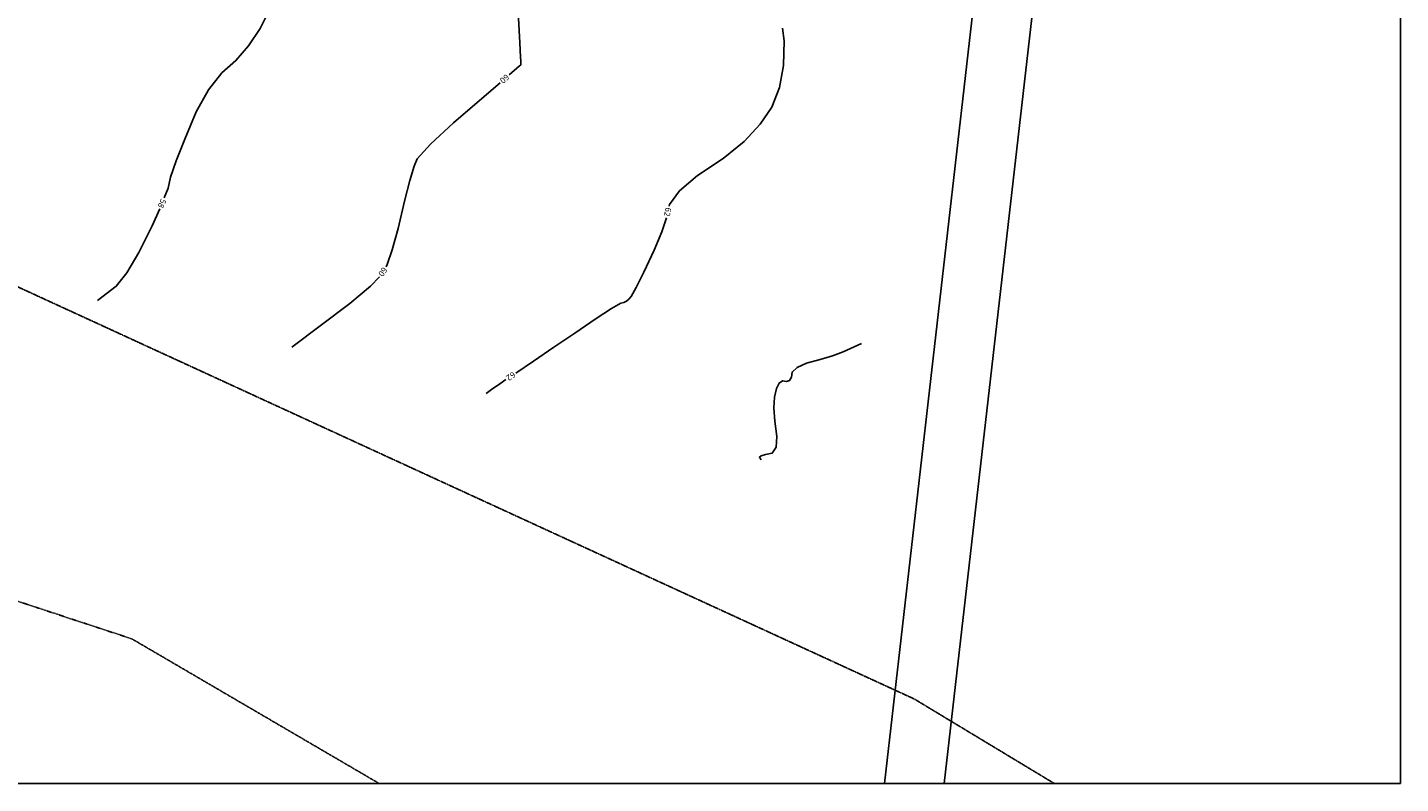
# Model space of a CAD drawing. Units: inches. Extents: x -2090588 to 1413564, y -933623 to 2137719.
# Drawn here: x 950154 to 1413564, y -919196 to -664246 of the extents above; entities that cross this region are included whole.
import ezdxf
from ezdxf.enums import TextEntityAlignment as Align

# ---------------------------------------------------------------- set-up
doc = ezdxf.new("R2010")
doc.units = ezdxf.units.IN
doc.header["$MEASUREMENT"] = 0
doc.linetypes.add('BAHIA-TOTORALILLO-REF$0$DASHDOT', pattern=[1, 0.5, -0.25, 0, -0.25])
doc.linetypes.add('CENTER2', pattern=[1.125, 0.75, -0.125, 0.125, -0.125])
doc.layers.add('BAHIA-TOTORALILLO-REF$0$AREA_DE_ALUVION', color=3, linetype='CENTER2', lineweight=25)
for name, color, linetype in [('BAHIA-TOTORALILLO-REF$0$CAMINO_PAVIMENTADO', 2, 'Continuous'), ('BAHIA-TOTORALILLO-REF$0$QUEB_INTERMITENTE', 4, 'BAHIA-TOTORALILLO-REF$0$DASHDOT'), ('curvas 10', 40, 'Continuous'), ('curvas 2', 30, 'Continuous'), ('grilla', 1, 'Continuous')]:
    doc.layers.add(name, color=color, linetype=linetype)
doc.styles.add('2mm', font='simplex', dxfattribs={"height": 0.2})

msp = doc.modelspace()

# ---------------------------------------------------------------- linework, layer by layer
at = {"layer": 'BAHIA-TOTORALILLO-REF$0$AREA_DE_ALUVION', "color": 7}
for p, q in [((918899, -738858), (1249438, -890686)), ((1249438, -890686), (1296728, -919196))]:
    msp.add_line(p, q, dxfattribs=at)
at = {"layer": 'BAHIA-TOTORALILLO-REF$0$CAMINO_PAVIMENTADO', "color": 3}
msp.add_line((1239409, -919196), (1273491, -621443), dxfattribs=at)
msp.add_lwpolyline([(1259539, -919196), (1293381, -623546), (1335660, -187743), (1366824, 133484), (1413564, 640668)], dxfattribs=at)
at = {"layer": 'BAHIA-TOTORALILLO-REF$0$QUEB_INTERMITENTE', "color": 7}
msp.add_lwpolyline([(780063, -819538), (831207, -819644), (985407, -870429), (1068855, -919196)], dxfattribs=at)
at = {"layer": 'curvas 10', "color": 7, "elevation": 60000, "flags": 128}
for points in [[(1112689, -680262), (1116259, -677197), (1116359, -677119), (1116462, -677044), (1116565, -676971), (1116671, -676901), (1116704, -676417), (1116665, -675517), (1116554, -674202), (1116289, -669405), (1115871, -661124)], [(1071203, -744989), (1071598, -744195), (1073284, -739180), (1075216, -732052), (1077393, -722809), (1079205, -715800), (1080651, -711026), (1081732, -708485), (1086158, -703606), (1093929, -696388), (1105044, -686832), (1109655, -682869)], [(1039358, -771994), (1058929, -757330), (1065934, -751475), (1068981, -748315)]]:
    msp.add_lwpolyline(points, dxfattribs=at)
at = {"layer": 'curvas 2', "flags": 128}
for points, elevation in [([(996341, -721720), (997595, -718411), (998469, -714703), (1000347, -709184), (1003231, -701854), (1007120, -692714), (1011295, -685261), (1015755, -679494), (1020501, -675414), (1024802, -670454), (1028657, -664616), (1032067, -657899), (1032658, -656172)], 58000), ([(1205013, -664483), (1205492, -668766), (1205365, -677043), (1203988, -684491), (1201361, -691111), (1197483, -696901), (1192016, -702671), (1184960, -708420), (1176314, -714147), (1170261, -719315), (1166801, -723922), (1166675, -724511)], 62000), ([(973773, -756279), (980120, -751523), (983728, -746935), (987770, -740137), (992246, -731128), (994826, -725422)], 58000), ([(1165787, -728411), (1164209, -733122), (1161626, -739380), (1158185, -746744), (1155628, -751944), (1153957, -754979), (1153171, -755850), (1152311, -756510), (1151377, -756960), (1150368, -757198), (1147278, -759004), (1142106, -762378), (1134852, -767321), (1127803, -772103), (1120961, -776726), (1114958, -780763)], 62000), ([(1231641, -770847), (1225443, -773599), (1221836, -774933), (1217720, -776224), (1213095, -777473), (1209928, -778885), (1208221, -780461), (1207972, -782200), (1207349, -783264), (1206353, -783653), (1204981, -783367), (1203843, -784143), (1202938, -785981), (1202266, -788882), (1202066, -792543), (1202338, -796965), (1203083, -802147), (1202813, -805750), (1201529, -807774), (1199230, -808219), (1197790, -808675), (1197207, -809140), (1197759, -810089)], 64000), ([(1111645, -783004), (1109595, -784393), (1106773, -786337), (1104943, -787709)], 62000)]:
    msp.add_lwpolyline(points, dxfattribs=dict(at, elevation=elevation))
at = {"layer": 'grilla', "color": 7}
for p, q in [((1413564, 2080804), (1413564, -919196)), ((1413564, -919196), (-1586436, -919196))]:
    msp.add_line(p, q, dxfattribs=at)

# ---------------------------------------------------------------- texts
at = {"layer": 'curvas 10', "color": 7, "style": '2mm'}
for rotation, p in [(220.67271, (1111172, -681566, 60000)), (236.26474, (1070095, -746654, 60000))]:
    msp.add_text('60', height=2000, rotation=rotation, dxfattribs=at).set_placement(p, align=Align.MIDDLE_CENTER)
at = {"layer": 'curvas 2', "style": '2mm'}
for s, rotation, p in [('58', 247.74035, (995584, -723571, 58000)), ('62', 257.16635, (1166231, -726461, 62000)), ('62', 214.07749, (1113302, -781883, 62000))]:
    msp.add_text(s, height=2000, rotation=rotation, dxfattribs=at).set_placement(p, align=Align.MIDDLE_CENTER)

doc.saveas('drawing.dxf')
